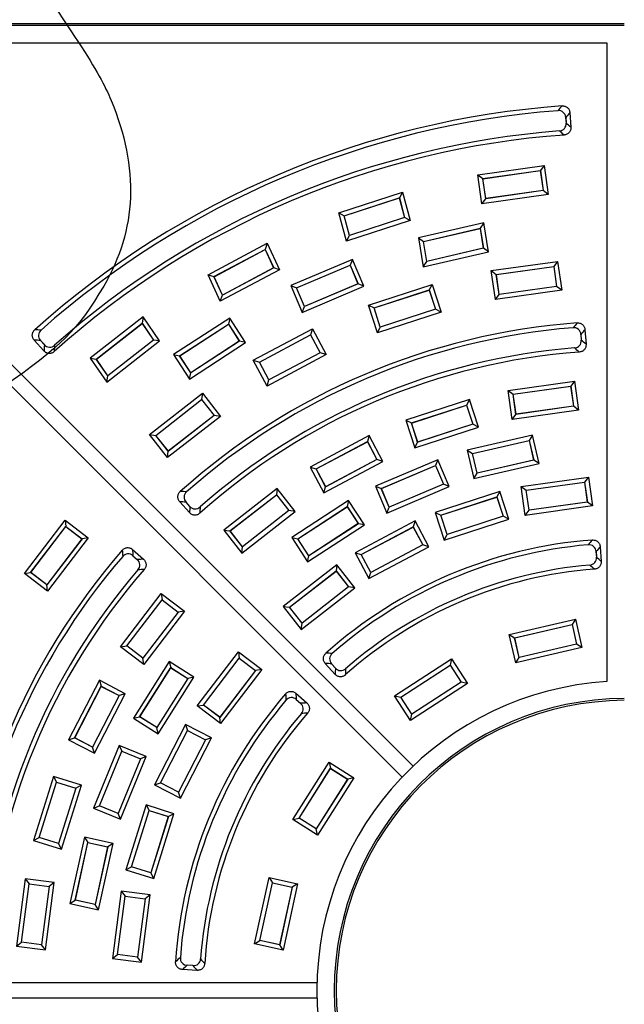
# Model space of a CAD drawing. Units: millimetres. Extents: x 0 to 291, y 0 to 204.
# Drawn here: x 212 to 240, y 72 to 118 of the extents above; entities that cross this region are included whole.
import ezdxf

# ---------------------------------------------------------------- set-up
doc = ezdxf.new("R2010")
doc.units = ezdxf.units.MM
doc.layers.add('I-700-100-1', color=7, linetype='Continuous')
doc.layers.add('Predeterminado', color=7, linetype='Continuous')

# ---------------------------------------------------------------- blocks, each defined once
blk = doc.blocks.new('SE2')
at = {"layer": 'I-700-100-1', "color": 7, "linetype": 'Continuous'}
for p, q in [((195.657, 118.097), (240.477, 118.097)), ((240.477, 118.007), (195.657, 118.007)), ((196.467, 117.197), (239.667, 117.197)), ((196.976, 117.197), (230.643, 83.531)), ((239.667, 117.197), (239.667, 87.469)), ((196.467, 116.688), (230.134, 83.022)), ((237.749, 113.722), (237.746, 113.722)), ((237.746, 113.722), (237.765, 113.455)), ((237.749, 113.722), (237.767, 113.455)), ((237.941, 113.944), (237.988, 113.264)), ((237.767, 113.455), (237.765, 113.455)), ((233.659, 111.051), (236.747, 111.485)), ((236.747, 111.485), (236.57, 111.251)), ((236.747, 111.485), (236.936, 110.139)), ((233.848, 109.705), (233.659, 111.051)), ((233.659, 111.051), (233.893, 110.874)), ((233.893, 110.874), (236.57, 111.251)), ((233.896, 110.872), (236.568, 111.248)), ((236.57, 111.251), (236.568, 111.248)), ((236.568, 111.248), (236.699, 110.318)), ((236.57, 111.251), (236.702, 110.316)), ((234.024, 109.94), (233.893, 110.874)), ((233.896, 110.872), (233.893, 110.874)), ((234.027, 109.943), (233.896, 110.872)), ((227.184, 109.277), (230.15, 110.242)), ((227.436, 109.14), (230.007, 109.977)), ((227.439, 109.139), (230.005, 109.974)), ((230.007, 109.977), (230.005, 109.974)), ((230.005, 109.974), (230.25, 109.068)), ((230.15, 110.242), (230.007, 109.977)), ((230.007, 109.977), (230.253, 109.066)), ((230.15, 110.242), (230.505, 108.93)), ((236.936, 110.139), (233.848, 109.705)), ((236.702, 110.316), (234.024, 109.94)), ((236.699, 110.318), (234.027, 109.943)), ((236.702, 110.316), (236.699, 110.318)), ((236.936, 110.139), (236.702, 110.316)), ((233.848, 109.705), (234.024, 109.94)), ((234.027, 109.943), (234.024, 109.94)), ((227.54, 107.965), (227.184, 109.277)), ((227.184, 109.277), (227.436, 109.14)), ((227.683, 108.229), (227.436, 109.14)), ((227.439, 109.139), (227.436, 109.14)), ((227.685, 108.233), (227.439, 109.139)), ((230.253, 109.066), (227.683, 108.229)), ((230.25, 109.068), (227.685, 108.233)), ((230.253, 109.066), (230.25, 109.068)), ((230.505, 108.93), (230.253, 109.066)), ((230.505, 108.93), (227.54, 107.965)), ((233.938, 108.816), (230.899, 108.112)), ((233.938, 108.816), (233.768, 108.564)), ((234.153, 107.473), (233.938, 108.816)), ((227.54, 107.965), (227.683, 108.229)), ((227.685, 108.233), (227.683, 108.229)), ((231.134, 107.953), (233.768, 108.564)), ((231.137, 107.951), (233.766, 108.56)), ((233.766, 108.56), (233.768, 108.564)), ((233.766, 108.56), (233.914, 107.634)), ((233.768, 108.564), (233.917, 107.632)), ((221.107, 106.404), (223.86, 107.87)), ((223.86, 107.87), (223.763, 107.583)), ((223.86, 107.87), (224.425, 106.634)), ((230.899, 108.112), (231.114, 106.769)), ((230.899, 108.112), (231.134, 107.953)), ((231.284, 107.021), (231.134, 107.953)), ((231.137, 107.951), (231.134, 107.953)), ((231.286, 107.024), (231.137, 107.951)), ((221.377, 106.312), (223.763, 107.583)), ((221.38, 106.311), (223.762, 107.58)), ((223.763, 107.583), (223.762, 107.58)), ((223.762, 107.58), (224.152, 106.726)), ((223.763, 107.583), (224.156, 106.725)), ((231.114, 106.769), (234.153, 107.473)), ((233.917, 107.632), (231.284, 107.021)), ((233.914, 107.634), (231.286, 107.024)), ((233.917, 107.632), (233.914, 107.634)), ((234.153, 107.473), (233.917, 107.632)), ((227.821, 107.115), (224.95, 105.897)), ((225.223, 105.787), (227.711, 106.843)), ((225.226, 105.786), (227.71, 106.84)), ((227.71, 106.84), (227.711, 106.843)), ((227.71, 106.84), (228.079, 105.977)), ((227.821, 107.115), (227.711, 106.843)), ((227.711, 106.843), (228.082, 105.975)), ((228.355, 105.866), (227.821, 107.115)), ((231.114, 106.769), (231.284, 107.021)), ((231.284, 107.021), (231.286, 107.024)), ((234.286, 106.591), (237.373, 107.025)), ((234.52, 106.415), (237.197, 106.791)), ((234.523, 106.413), (237.195, 106.788)), ((237.195, 106.788), (237.197, 106.791)), ((237.195, 106.788), (237.325, 105.859)), ((237.373, 107.025), (237.197, 106.791)), ((237.197, 106.791), (237.328, 105.857)), ((237.373, 107.025), (237.562, 105.68)), ((221.673, 105.167), (221.107, 106.404)), ((221.107, 106.404), (221.377, 106.312)), ((221.769, 105.454), (221.377, 106.312)), ((221.38, 106.311), (221.377, 106.312)), ((221.771, 105.458), (221.38, 106.311)), ((224.425, 106.634), (221.673, 105.167)), ((224.156, 106.725), (221.769, 105.454)), ((224.152, 106.726), (221.771, 105.458)), ((224.156, 106.725), (224.152, 106.726)), ((224.425, 106.634), (224.156, 106.725)), ((234.475, 105.246), (234.286, 106.591)), ((234.286, 106.591), (234.52, 106.415)), ((234.651, 105.48), (234.52, 106.415)), ((234.52, 106.415), (234.523, 106.413)), ((234.653, 105.483), (234.523, 106.413)), ((224.95, 105.897), (225.484, 104.648)), ((224.95, 105.897), (225.223, 105.787)), ((225.484, 104.648), (228.355, 105.866)), ((228.082, 105.975), (225.594, 104.919)), ((228.079, 105.977), (225.595, 104.923)), ((228.082, 105.975), (228.079, 105.977)), ((228.355, 105.866), (228.082, 105.975)), ((228.565, 104.992), (231.53, 105.955)), ((231.53, 105.955), (231.397, 105.694)), ((231.53, 105.955), (231.95, 104.663)), ((237.328, 105.857), (234.651, 105.48)), ((237.325, 105.859), (234.653, 105.483)), ((237.325, 105.859), (237.328, 105.857)), ((237.562, 105.68), (237.328, 105.857)), ((221.673, 105.167), (221.769, 105.454)), ((221.771, 105.458), (221.769, 105.454)), ((225.594, 104.919), (225.223, 105.787)), ((225.226, 105.786), (225.223, 105.787)), ((225.595, 104.923), (225.226, 105.786)), ((228.826, 104.859), (231.397, 105.694)), ((228.829, 104.857), (231.395, 105.691)), ((231.397, 105.694), (231.395, 105.691)), ((231.395, 105.691), (231.685, 104.798)), ((231.397, 105.694), (231.689, 104.796)), ((237.562, 105.68), (234.475, 105.246)), ((234.475, 105.246), (234.651, 105.48)), ((234.651, 105.48), (234.653, 105.483)), ((228.985, 103.7), (228.565, 104.992)), ((228.565, 104.992), (228.826, 104.859)), ((225.484, 104.648), (225.594, 104.919)), ((225.594, 104.919), (225.595, 104.923)), ((229.118, 103.961), (228.826, 104.859)), ((228.829, 104.857), (228.826, 104.859)), ((229.119, 103.964), (228.829, 104.857)), ((231.95, 104.663), (228.985, 103.7)), ((231.689, 104.796), (229.118, 103.961)), ((231.685, 104.798), (229.119, 103.964)), ((231.689, 104.796), (231.685, 104.798)), ((231.95, 104.663), (231.689, 104.796)), ((218.076, 104.441), (215.619, 102.519)), ((215.901, 102.475), (218.03, 104.141)), ((215.904, 102.475), (218.029, 104.137)), ((218.029, 104.137), (218.03, 104.141)), ((218.029, 104.137), (218.561, 103.364)), ((218.076, 104.441), (218.03, 104.141)), ((218.03, 104.141), (218.565, 103.363)), ((218.846, 103.32), (218.076, 104.441)), ((222.108, 104.385), (219.492, 102.687)), ((219.779, 102.626), (222.047, 104.098)), ((219.783, 102.625), (222.046, 104.095)), ((222.046, 104.095), (222.047, 104.098)), ((222.046, 104.095), (222.557, 103.308)), ((222.108, 104.385), (222.047, 104.098)), ((222.047, 104.098), (222.561, 103.307)), ((222.847, 103.246), (222.108, 104.385)), ((223.209, 102.423), (225.962, 103.887)), ((223.489, 102.337), (225.876, 103.607)), ((223.493, 102.336), (225.875, 103.603)), ((225.875, 103.603), (225.876, 103.607)), ((225.875, 103.603), (226.316, 102.774)), ((225.962, 103.887), (225.876, 103.607)), ((225.876, 103.607), (226.319, 102.773)), ((225.962, 103.887), (226.6, 102.687)), ((228.985, 103.7), (229.118, 103.961)), ((229.119, 103.964), (229.118, 103.961)), ((238.455, 103.621), (238.452, 103.621)), ((238.452, 103.621), (238.471, 103.354)), ((238.455, 103.621), (238.474, 103.354)), ((238.647, 103.844), (238.695, 103.163)), ((213.465, 102.854), (213.009, 103.361)), ((213.304, 103.347), (213.302, 103.345)), ((213.481, 103.146), (213.302, 103.345)), ((213.483, 103.148), (213.304, 103.347)), ((213.483, 103.148), (213.481, 103.146)), ((216.39, 101.398), (218.846, 103.32)), ((218.565, 103.363), (216.435, 101.697)), ((218.561, 103.364), (216.436, 101.701)), ((218.565, 103.363), (218.561, 103.364)), ((218.846, 103.32), (218.565, 103.363)), ((220.232, 101.548), (222.847, 103.246)), ((222.561, 103.307), (220.293, 101.834)), ((222.557, 103.308), (220.294, 101.838)), ((222.561, 103.307), (222.557, 103.308)), ((222.847, 103.246), (222.561, 103.307)), ((238.474, 103.354), (238.471, 103.354)), ((219.492, 102.687), (220.232, 101.548)), ((219.492, 102.687), (219.779, 102.626)), ((226.6, 102.687), (223.846, 101.223)), ((226.319, 102.773), (223.932, 101.504)), ((226.316, 102.774), (223.933, 101.507)), ((226.316, 102.774), (226.319, 102.773)), ((226.6, 102.687), (226.319, 102.773)), ((215.619, 102.519), (216.39, 101.398)), ((215.619, 102.519), (215.901, 102.475)), ((216.435, 101.697), (215.901, 102.475)), ((215.904, 102.475), (215.901, 102.475)), ((216.436, 101.701), (215.904, 102.475)), ((220.293, 101.834), (219.779, 102.626)), ((219.783, 102.625), (219.779, 102.626)), ((220.294, 101.838), (219.783, 102.625)), ((223.846, 101.223), (223.209, 102.423)), ((223.209, 102.423), (223.489, 102.337)), ((223.932, 101.504), (223.489, 102.337)), ((223.489, 102.337), (223.493, 102.336)), ((223.933, 101.507), (223.493, 102.336)), ((220.232, 101.548), (220.293, 101.834)), ((220.293, 101.834), (220.294, 101.838)), ((216.39, 101.398), (216.435, 101.697)), ((216.435, 101.697), (216.436, 101.701)), ((223.846, 101.223), (223.932, 101.504)), ((223.932, 101.504), (223.933, 101.507)), ((235.069, 101.016), (238.157, 101.45)), ((238.157, 101.45), (237.981, 101.216)), ((238.157, 101.45), (238.346, 100.104)), ((218.38, 98.963), (220.837, 100.883)), ((220.837, 100.883), (220.801, 100.592)), ((220.837, 100.883), (221.674, 99.812)), ((235.258, 99.671), (235.069, 101.016)), ((235.069, 101.016), (235.303, 100.839)), ((235.303, 100.839), (237.981, 101.216)), ((235.435, 99.905), (235.303, 100.839)), ((235.303, 100.839), (235.306, 100.837)), ((235.306, 100.837), (237.978, 101.213)), ((235.437, 99.908), (235.306, 100.837)), ((237.978, 101.213), (237.981, 101.216)), ((237.978, 101.213), (238.109, 100.283)), ((237.981, 101.216), (238.112, 100.281)), ((218.671, 98.927), (220.801, 100.592)), ((218.675, 98.927), (220.801, 100.588)), ((220.801, 100.592), (221.382, 99.848)), ((220.801, 100.592), (220.801, 100.588)), ((220.801, 100.588), (221.379, 99.849)), ((233.27, 100.601), (230.305, 99.637)), ((233.27, 100.601), (233.137, 100.339)), ((233.69, 99.308), (233.27, 100.601)), ((230.566, 99.504), (233.137, 100.339)), ((230.569, 99.502), (233.135, 100.336)), ((233.135, 100.336), (233.137, 100.339)), ((233.135, 100.336), (233.425, 99.443)), ((233.137, 100.339), (233.429, 99.442)), ((238.346, 100.104), (235.258, 99.671)), ((235.258, 99.671), (235.435, 99.905)), ((238.112, 100.281), (235.435, 99.905)), ((235.435, 99.905), (235.437, 99.908)), ((238.109, 100.283), (235.437, 99.908)), ((238.109, 100.283), (238.112, 100.281)), ((238.346, 100.104), (238.112, 100.281)), ((221.674, 99.812), (219.216, 97.893)), ((221.382, 99.848), (219.252, 98.184)), ((221.379, 99.849), (219.253, 98.187)), ((221.382, 99.848), (221.379, 99.849)), ((221.674, 99.812), (221.382, 99.848)), ((230.305, 99.637), (230.724, 98.345)), ((230.305, 99.637), (230.566, 99.504)), ((230.858, 98.606), (230.566, 99.504)), ((230.569, 99.502), (230.566, 99.504)), ((230.859, 98.61), (230.569, 99.502)), ((233.429, 99.442), (230.858, 98.606)), ((233.425, 99.443), (230.859, 98.61)), ((233.429, 99.442), (233.425, 99.443)), ((233.69, 99.308), (233.429, 99.442)), ((230.724, 98.345), (233.69, 99.308)), ((219.216, 97.893), (218.38, 98.963)), ((218.38, 98.963), (218.671, 98.927)), ((219.252, 98.184), (218.671, 98.927)), ((218.675, 98.927), (218.671, 98.927)), ((219.253, 98.187), (218.675, 98.927)), ((228.605, 98.916), (225.852, 97.452)), ((226.132, 97.366), (228.519, 98.635)), ((226.136, 97.365), (228.518, 98.632)), ((228.518, 98.632), (228.519, 98.635)), ((228.518, 98.632), (228.959, 97.803)), ((228.605, 98.916), (228.519, 98.635)), ((228.519, 98.635), (228.963, 97.802)), ((229.243, 97.716), (228.605, 98.916)), ((230.724, 98.345), (230.858, 98.606)), ((230.858, 98.606), (230.859, 98.61)), ((236.202, 98.937), (233.164, 98.235)), ((233.412, 98.08), (236.046, 98.688)), ((233.415, 98.078), (236.044, 98.685)), ((236.044, 98.685), (236.046, 98.688)), ((236.044, 98.685), (236.256, 97.77)), ((236.202, 98.937), (236.046, 98.688)), ((236.046, 98.688), (236.259, 97.768)), ((236.507, 97.613), (236.202, 98.937)), ((219.216, 97.893), (219.252, 98.184)), ((219.253, 98.187), (219.252, 98.184)), ((233.164, 98.235), (233.469, 96.912)), ((233.164, 98.235), (233.412, 98.08)), ((233.625, 97.16), (233.412, 98.08)), ((233.415, 98.078), (233.412, 98.08)), ((233.627, 97.164), (233.415, 98.078)), ((226.49, 96.252), (229.243, 97.716)), ((228.963, 97.802), (226.575, 96.533)), ((228.959, 97.803), (226.577, 96.536)), ((231.8, 97.793), (228.893, 96.559)), ((228.963, 97.802), (228.959, 97.803)), ((229.243, 97.716), (228.963, 97.802)), ((231.8, 97.793), (231.69, 97.521)), ((232.331, 96.543), (231.8, 97.793)), ((233.469, 96.912), (236.507, 97.613)), ((236.259, 97.768), (233.625, 97.16)), ((236.256, 97.77), (233.627, 97.164)), ((236.259, 97.768), (236.256, 97.77)), ((236.507, 97.613), (236.259, 97.768)), ((225.852, 97.452), (226.49, 96.252)), ((225.852, 97.452), (226.132, 97.366)), ((226.575, 96.533), (226.132, 97.366)), ((226.136, 97.365), (226.132, 97.366)), ((226.577, 96.536), (226.136, 97.365)), ((229.164, 96.449), (231.69, 97.521)), ((229.168, 96.448), (231.689, 97.518)), ((231.689, 97.518), (231.69, 97.521)), ((231.689, 97.518), (232.056, 96.654)), ((231.69, 97.521), (232.059, 96.652)), ((233.469, 96.912), (233.625, 97.16)), ((233.625, 97.16), (233.627, 97.164)), ((235.676, 96.55), (238.804, 96.989)), ((235.911, 96.373), (238.628, 96.755)), ((235.914, 96.371), (238.626, 96.752)), ((238.626, 96.752), (238.628, 96.755)), ((238.626, 96.752), (238.756, 95.823)), ((238.804, 96.989), (238.628, 96.755)), ((238.628, 96.755), (238.759, 95.82)), ((238.804, 96.989), (238.993, 95.644)), ((224.32, 96.458), (221.831, 94.513)), ((224.32, 96.458), (224.284, 96.167)), ((225.156, 95.387), (224.32, 96.458)), ((226.49, 96.252), (226.575, 96.533)), ((226.575, 96.533), (226.577, 96.536)), ((228.893, 96.559), (229.423, 95.308)), ((228.893, 96.559), (229.164, 96.449)), ((229.533, 95.58), (229.164, 96.449)), ((229.168, 96.448), (229.164, 96.449)), ((229.535, 95.584), (229.168, 96.448)), ((229.423, 95.308), (232.331, 96.543)), ((232.059, 96.652), (229.533, 95.58)), ((232.056, 96.654), (229.535, 95.584)), ((234.682, 96.32), (231.678, 95.344)), ((232.059, 96.652), (232.056, 96.654)), ((232.331, 96.543), (232.059, 96.652)), ((234.682, 96.32), (234.549, 96.059)), ((235.102, 95.028), (234.682, 96.32)), ((235.866, 95.204), (235.676, 96.55)), ((235.676, 96.55), (235.911, 96.373)), ((236.042, 95.438), (235.911, 96.373)), ((235.911, 96.373), (235.914, 96.371)), ((236.044, 95.441), (235.914, 96.371)), ((220.24, 95.33), (219.784, 95.837)), ((220.08, 95.822), (220.078, 95.82)), ((220.256, 95.622), (220.078, 95.82)), ((220.259, 95.623), (220.08, 95.822)), ((222.122, 94.477), (224.284, 96.167)), ((222.126, 94.477), (224.284, 96.163)), ((224.284, 96.167), (224.865, 95.423)), ((224.284, 96.163), (224.284, 96.167)), ((224.284, 96.163), (224.862, 95.423)), ((227.645, 95.896), (224.996, 94.175)), ((227.645, 95.896), (227.584, 95.609)), ((228.385, 94.756), (227.645, 95.896)), ((231.939, 95.211), (234.549, 96.059)), ((231.943, 95.209), (234.547, 96.055)), ((234.547, 96.055), (234.549, 96.059)), ((234.547, 96.055), (234.837, 95.163)), ((234.549, 96.059), (234.841, 95.161)), ((238.759, 95.82), (236.042, 95.438)), ((238.756, 95.823), (236.044, 95.441)), ((238.756, 95.823), (238.759, 95.82)), ((238.993, 95.644), (238.759, 95.82)), ((220.259, 95.623), (220.256, 95.622)), ((222.667, 93.443), (225.156, 95.387)), ((224.865, 95.423), (222.703, 93.734)), ((224.862, 95.423), (222.704, 93.737)), ((224.865, 95.423), (224.862, 95.423)), ((225.156, 95.387), (224.865, 95.423)), ((225.283, 94.114), (227.584, 95.609)), ((225.286, 94.113), (227.583, 95.605)), ((227.584, 95.609), (227.583, 95.605)), ((227.583, 95.605), (228.094, 94.818)), ((227.584, 95.609), (228.098, 94.817)), ((229.423, 95.308), (229.533, 95.58)), ((229.533, 95.58), (229.535, 95.584)), ((231.678, 95.344), (232.098, 94.052)), ((231.678, 95.344), (231.939, 95.211)), ((238.993, 95.644), (235.866, 95.204)), ((235.866, 95.204), (236.042, 95.438)), ((236.042, 95.438), (236.044, 95.441)), ((212.554, 92.503), (214.445, 94.982)), ((214.445, 94.982), (215.525, 94.158)), ((214.445, 94.982), (214.484, 94.691)), ((230.739, 94.945), (227.95, 93.462)), ((230.739, 94.945), (230.653, 94.665)), ((231.377, 93.746), (230.739, 94.945)), ((232.231, 94.313), (231.939, 95.211)), ((231.943, 95.209), (231.939, 95.211)), ((232.233, 94.317), (231.943, 95.209)), ((232.098, 94.052), (235.102, 95.028)), ((234.841, 95.161), (232.231, 94.313)), ((234.837, 95.163), (232.233, 94.317)), ((234.841, 95.161), (234.837, 95.163)), ((235.102, 95.028), (234.841, 95.161)), ((212.844, 92.542), (214.484, 94.691)), ((212.848, 92.542), (214.484, 94.688)), ((214.484, 94.691), (215.234, 94.119)), ((214.484, 94.688), (214.484, 94.691)), ((214.484, 94.688), (215.231, 94.118)), ((221.831, 94.513), (222.667, 93.443)), ((221.831, 94.513), (222.122, 94.477)), ((222.703, 93.734), (222.122, 94.477)), ((222.126, 94.477), (222.122, 94.477)), ((222.704, 93.737), (222.126, 94.477)), ((225.736, 93.036), (228.385, 94.756)), ((228.098, 94.817), (225.797, 93.323)), ((228.094, 94.818), (225.798, 93.326)), ((228.094, 94.818), (228.098, 94.817)), ((228.385, 94.756), (228.098, 94.817)), ((228.231, 93.377), (230.653, 94.665)), ((228.234, 93.376), (230.652, 94.661)), ((230.653, 94.665), (230.652, 94.661)), ((230.652, 94.661), (231.093, 93.833)), ((230.653, 94.665), (231.096, 93.831)), ((215.231, 94.118), (213.594, 91.973)), ((215.234, 94.119), (213.595, 91.969)), ((215.525, 94.158), (213.634, 91.679)), ((215.231, 94.118), (215.234, 94.119)), ((215.525, 94.158), (215.234, 94.119)), ((224.996, 94.175), (225.736, 93.036)), ((224.996, 94.175), (225.283, 94.114)), ((225.797, 93.323), (225.283, 94.114)), ((225.283, 94.114), (225.286, 94.113)), ((225.798, 93.326), (225.286, 94.113)), ((232.098, 94.052), (232.231, 94.313)), ((232.231, 94.313), (232.233, 94.317)), ((217.587, 93.614), (218.099, 93.164)), ((222.667, 93.443), (222.703, 93.734)), ((222.703, 93.734), (222.704, 93.737)), ((228.588, 92.263), (231.377, 93.746)), ((231.096, 93.831), (228.674, 92.543)), ((231.093, 93.833), (228.675, 92.547)), ((231.093, 93.833), (231.096, 93.831)), ((231.377, 93.746), (231.096, 93.831)), ((239.161, 93.52), (239.159, 93.52)), ((239.159, 93.52), (239.177, 93.253)), ((239.161, 93.52), (239.18, 93.253)), ((239.353, 93.743), (239.401, 93.063)), ((217.607, 93.321), (217.605, 93.319)), ((217.605, 93.319), (217.806, 93.142)), ((217.607, 93.321), (217.808, 93.144)), ((217.808, 93.144), (217.806, 93.142)), ((225.736, 93.036), (225.797, 93.323)), ((225.798, 93.326), (225.797, 93.323)), ((227.95, 93.462), (228.588, 92.263)), ((227.95, 93.462), (228.231, 93.377)), ((228.674, 92.543), (228.231, 93.377)), ((228.231, 93.377), (228.234, 93.376)), ((228.675, 92.547), (228.234, 93.376)), ((239.18, 93.253), (239.177, 93.253)), ((227.094, 92.907), (224.605, 90.962)), ((224.896, 90.926), (227.059, 92.616)), ((224.9, 90.926), (227.058, 92.612)), ((227.058, 92.612), (227.059, 92.616)), ((227.058, 92.612), (227.636, 91.872)), ((227.094, 92.907), (227.059, 92.616)), ((227.059, 92.616), (227.64, 91.872)), ((227.931, 91.836), (227.094, 92.907)), ((212.554, 92.503), (212.844, 92.542)), ((213.634, 91.679), (212.554, 92.503)), ((213.595, 91.969), (212.844, 92.542)), ((212.844, 92.542), (212.848, 92.542)), ((213.594, 91.973), (212.848, 92.542)), ((228.588, 92.263), (228.674, 92.543)), ((228.675, 92.547), (228.674, 92.543)), ((213.595, 91.969), (213.594, 91.973)), ((213.634, 91.679), (213.595, 91.969)), ((225.442, 89.892), (227.931, 91.836)), ((227.64, 91.872), (225.478, 90.183)), ((227.636, 91.872), (225.478, 90.186)), ((227.636, 91.872), (227.64, 91.872)), ((227.931, 91.836), (227.64, 91.872)), ((217.031, 89.088), (218.922, 91.567)), ((217.321, 89.127), (218.961, 91.277)), ((217.325, 89.128), (218.961, 91.273)), ((218.922, 91.567), (220.002, 90.743)), ((218.922, 91.567), (218.961, 91.277)), ((218.961, 91.277), (219.711, 90.704)), ((218.961, 91.273), (218.961, 91.277)), ((218.961, 91.273), (219.707, 90.704)), ((220.002, 90.743), (218.111, 88.264)), ((220.002, 90.743), (219.711, 90.704)), ((224.605, 90.962), (225.442, 89.892)), ((224.605, 90.962), (224.896, 90.926)), ((225.478, 90.183), (224.896, 90.926)), ((224.896, 90.926), (224.9, 90.926)), ((225.478, 90.186), (224.9, 90.926)), ((219.707, 90.704), (218.071, 88.558)), ((219.711, 90.704), (218.072, 88.555)), ((219.707, 90.704), (219.711, 90.704)), ((235.122, 89.661), (238.2, 90.372)), ((238.2, 90.372), (238.045, 90.123)), ((238.2, 90.372), (238.506, 89.048)), ((225.442, 89.892), (225.478, 90.183)), ((225.478, 90.183), (225.478, 90.186)), ((235.371, 89.506), (238.045, 90.123)), ((235.374, 89.504), (238.043, 90.12)), ((238.045, 90.123), (238.043, 90.12)), ((238.043, 90.12), (238.254, 89.206)), ((238.045, 90.123), (238.257, 89.204)), ((235.428, 88.338), (235.122, 89.661)), ((235.122, 89.661), (235.371, 89.506)), ((235.583, 88.586), (235.371, 89.506)), ((235.371, 89.506), (235.374, 89.504)), ((235.585, 88.59), (235.374, 89.504)), ((217.031, 89.088), (217.321, 89.127)), ((218.111, 88.264), (217.031, 89.088)), ((217.321, 89.127), (217.325, 89.128)), ((218.072, 88.555), (217.321, 89.127)), ((218.071, 88.558), (217.325, 89.128)), ((238.506, 89.048), (235.428, 88.338)), ((238.257, 89.204), (235.583, 88.586)), ((238.254, 89.206), (235.585, 88.59)), ((238.254, 89.206), (238.257, 89.204)), ((238.506, 89.048), (238.257, 89.204)), ((218.072, 88.555), (218.071, 88.558)), ((218.111, 88.264), (218.072, 88.555)), ((220.602, 86.338), (222.518, 88.85)), ((220.893, 86.378), (222.557, 88.559)), ((220.897, 86.378), (222.557, 88.556)), ((222.518, 88.85), (223.598, 88.026)), ((222.518, 88.85), (222.557, 88.559)), ((222.557, 88.559), (223.307, 87.987)), ((222.557, 88.556), (222.557, 88.559)), ((222.557, 88.556), (223.304, 87.986)), ((229.785, 86.8), (232.434, 88.52)), ((232.434, 88.52), (232.373, 88.234)), ((232.434, 88.52), (233.174, 87.381)), ((235.428, 88.338), (235.583, 88.586)), ((235.585, 88.59), (235.583, 88.586)), ((219.298, 88.406), (217.63, 85.771)), ((217.916, 85.835), (219.362, 88.12)), ((217.92, 85.836), (219.363, 88.116)), ((220.446, 87.679), (219.298, 88.406)), ((219.298, 88.406), (219.362, 88.12)), ((219.362, 88.12), (220.159, 87.615)), ((219.363, 88.116), (219.362, 88.12)), ((219.363, 88.116), (220.156, 87.614)), ((223.307, 87.987), (221.643, 85.805)), ((223.304, 87.986), (221.643, 85.809)), ((223.598, 88.026), (221.682, 85.515)), ((223.304, 87.986), (223.307, 87.987)), ((223.598, 88.026), (223.307, 87.987)), ((227.015, 87.805), (226.559, 88.312)), ((226.855, 88.297), (226.853, 88.295)), ((227.032, 88.097), (226.853, 88.295)), ((227.034, 88.098), (226.855, 88.297)), ((227.034, 88.098), (227.032, 88.097)), ((230.072, 86.739), (232.373, 88.234)), ((230.076, 86.738), (232.373, 88.23)), ((232.373, 88.234), (232.887, 87.442)), ((232.373, 88.23), (232.373, 88.234)), ((232.373, 88.23), (232.884, 87.443)), ((216.043, 87.528), (214.611, 84.758)), ((217.25, 86.904), (216.043, 87.528)), ((216.043, 87.528), (216.132, 87.249)), ((220.156, 87.614), (218.713, 85.334)), ((220.159, 87.615), (218.714, 85.33)), ((218.778, 85.044), (220.446, 87.679)), ((220.159, 87.615), (220.156, 87.614)), ((220.446, 87.679), (220.159, 87.615)), ((214.891, 84.847), (216.132, 87.249)), ((214.894, 84.848), (216.133, 87.245)), ((216.132, 87.249), (216.971, 86.815)), ((216.133, 87.245), (216.132, 87.249)), ((216.133, 87.245), (216.967, 86.814)), ((233.174, 87.381), (230.525, 85.661)), ((232.887, 87.442), (230.586, 85.947)), ((232.884, 87.443), (230.587, 85.951)), ((232.884, 87.443), (232.887, 87.442)), ((233.174, 87.381), (232.887, 87.442)), ((216.967, 86.814), (215.728, 84.417)), ((216.971, 86.815), (215.729, 84.414)), ((215.818, 84.134), (217.25, 86.904)), ((216.971, 86.815), (216.967, 86.814)), ((217.25, 86.904), (216.971, 86.815)), ((225.19, 86.927), (225.702, 86.477)), ((225.21, 86.633), (225.209, 86.631)), ((225.209, 86.631), (225.409, 86.455)), ((225.21, 86.633), (225.411, 86.457)), ((230.525, 85.661), (229.785, 86.8)), ((229.785, 86.8), (230.072, 86.739)), ((230.586, 85.947), (230.072, 86.739)), ((230.072, 86.739), (230.076, 86.738)), ((230.587, 85.951), (230.076, 86.738)), ((220.602, 86.338), (220.893, 86.378)), ((221.682, 85.515), (220.602, 86.338)), ((221.643, 85.805), (220.893, 86.378)), ((220.893, 86.378), (220.897, 86.378)), ((221.643, 85.809), (220.897, 86.378)), ((225.411, 86.457), (225.409, 86.455)), ((217.63, 85.771), (217.916, 85.835)), ((217.63, 85.771), (218.778, 85.044)), ((217.92, 85.836), (217.916, 85.835)), ((218.714, 85.33), (217.916, 85.835)), ((218.713, 85.334), (217.92, 85.836)), ((221.643, 85.805), (221.643, 85.809)), ((221.682, 85.515), (221.643, 85.805)), ((230.525, 85.661), (230.586, 85.947)), ((230.586, 85.947), (230.587, 85.951)), ((220.056, 85.476), (218.606, 82.67)), ((218.714, 85.33), (218.713, 85.334)), ((218.778, 85.044), (218.714, 85.33)), ((221.263, 84.853), (220.056, 85.476)), ((220.056, 85.476), (220.145, 85.197)), ((214.611, 84.758), (214.891, 84.847)), ((214.894, 84.848), (214.891, 84.847)), ((215.729, 84.414), (214.891, 84.847)), ((215.728, 84.417), (214.894, 84.848)), ((218.885, 82.759), (220.145, 85.197)), ((218.889, 82.761), (220.147, 85.193)), ((219.813, 82.047), (221.263, 84.853)), ((220.145, 85.197), (220.984, 84.764)), ((220.147, 85.193), (220.145, 85.197)), ((220.147, 85.193), (220.98, 84.762)), ((221.263, 84.853), (220.984, 84.764)), ((214.611, 84.758), (215.818, 84.134)), ((215.729, 84.414), (215.728, 84.417)), ((215.818, 84.134), (215.729, 84.414)), ((216.971, 84.498), (215.771, 81.576)), ((218.228, 83.982), (216.971, 84.498)), ((216.971, 84.498), (217.084, 84.227)), ((220.98, 84.762), (219.723, 82.33)), ((220.984, 84.764), (219.724, 82.326)), ((220.984, 84.764), (220.98, 84.762)), ((216.041, 81.689), (217.084, 84.227)), ((216.045, 81.691), (217.086, 84.224)), ((217.954, 83.867), (216.913, 81.334)), ((217.957, 83.869), (216.915, 81.331)), ((217.028, 81.06), (218.228, 83.982)), ((217.084, 84.227), (217.957, 83.869)), ((217.086, 84.224), (217.084, 84.227)), ((217.086, 84.224), (217.954, 83.867)), ((217.957, 83.869), (217.954, 83.867)), ((218.228, 83.982), (217.957, 83.869)), ((225.05, 81.05), (226.74, 83.719)), ((225.336, 81.114), (226.804, 83.433)), ((225.34, 81.115), (226.805, 83.429)), ((226.74, 83.719), (227.888, 82.992)), ((226.74, 83.719), (226.804, 83.433)), ((226.804, 83.433), (227.602, 82.928)), ((226.804, 83.433), (226.805, 83.429)), ((226.805, 83.429), (227.598, 82.927)), ((213.91, 83.05), (212.981, 80.074)), ((215.207, 82.645), (213.91, 83.05)), ((213.91, 83.05), (214.046, 82.79)), ((227.888, 82.992), (226.198, 80.323)), ((227.888, 82.992), (227.602, 82.928)), ((213.24, 80.21), (214.046, 82.79)), ((213.244, 80.212), (214.048, 82.787)), ((214.046, 82.79), (214.947, 82.509)), ((214.048, 82.787), (214.046, 82.79)), ((214.048, 82.787), (214.944, 82.507)), ((214.944, 82.507), (214.14, 79.932)), ((214.947, 82.509), (214.141, 79.928)), ((214.278, 79.669), (215.207, 82.645)), ((214.947, 82.509), (214.944, 82.507)), ((215.207, 82.645), (214.947, 82.509)), ((218.606, 82.67), (218.885, 82.759)), ((218.606, 82.67), (219.813, 82.047)), ((218.889, 82.761), (218.885, 82.759)), ((219.724, 82.326), (218.885, 82.759)), ((219.723, 82.33), (218.889, 82.761)), ((227.598, 82.927), (226.133, 80.613)), ((227.602, 82.928), (226.134, 80.609)), ((227.598, 82.927), (227.602, 82.928)), ((219.724, 82.326), (219.723, 82.33)), ((219.813, 82.047), (219.724, 82.326)), ((215.771, 81.576), (216.041, 81.689)), ((215.771, 81.576), (217.028, 81.06)), ((216.045, 81.691), (216.041, 81.689)), ((216.915, 81.331), (216.041, 81.689)), ((216.913, 81.334), (216.045, 81.691)), ((218.218, 81.727), (217.277, 78.711)), ((219.515, 81.322), (218.218, 81.727)), ((218.218, 81.727), (218.354, 81.467)), ((216.915, 81.331), (216.913, 81.334)), ((217.028, 81.06), (216.915, 81.331)), ((217.537, 78.848), (218.354, 81.467)), ((217.54, 78.849), (218.356, 81.464)), ((218.354, 81.467), (219.256, 81.186)), ((218.354, 81.467), (218.356, 81.464)), ((218.356, 81.464), (219.252, 81.184)), ((219.252, 81.184), (218.436, 78.57)), ((219.256, 81.186), (218.438, 78.566)), ((218.574, 78.307), (219.515, 81.322)), ((219.252, 81.184), (219.256, 81.186)), ((219.515, 81.322), (219.256, 81.186)), ((225.05, 81.05), (225.336, 81.114)), ((225.336, 81.114), (225.34, 81.115)), ((226.134, 80.609), (225.336, 81.114)), ((226.133, 80.613), (225.34, 81.115)), ((226.198, 80.323), (225.05, 81.05)), ((212.981, 80.074), (213.24, 80.21)), ((213.244, 80.212), (213.24, 80.21)), ((214.141, 79.928), (213.24, 80.21)), ((214.14, 79.932), (213.244, 80.212)), ((215.35, 80.227), (214.675, 77.142)), ((216.677, 79.937), (215.35, 80.227)), ((215.35, 80.227), (215.508, 79.98)), ((226.133, 80.613), (226.134, 80.609)), ((226.198, 80.323), (226.134, 80.609)), ((212.981, 80.074), (214.278, 79.669)), ((214.141, 79.928), (214.14, 79.932)), ((214.278, 79.669), (214.141, 79.928)), ((214.922, 77.3), (215.508, 79.98)), ((214.925, 77.302), (215.51, 79.977)), ((215.508, 79.98), (216.43, 79.779)), ((215.508, 79.98), (215.51, 79.977)), ((215.51, 79.977), (216.427, 79.777)), ((216.427, 79.777), (215.842, 77.101)), ((216.43, 79.779), (215.844, 77.098)), ((216.002, 76.851), (216.677, 79.937)), ((216.427, 79.777), (216.43, 79.779)), ((216.677, 79.937), (216.43, 79.779)), ((217.277, 78.711), (217.537, 78.848)), ((217.537, 78.848), (217.54, 78.849)), ((218.438, 78.566), (217.537, 78.848)), ((218.436, 78.57), (217.54, 78.849)), ((217.277, 78.711), (218.574, 78.307)), ((218.436, 78.57), (218.438, 78.566)), ((218.574, 78.307), (218.438, 78.566)), ((212.59, 78.29), (212.187, 75.157)), ((212.419, 75.336), (212.769, 78.058)), ((212.422, 75.339), (212.771, 78.055)), ((213.937, 78.116), (212.59, 78.29)), ((212.59, 78.29), (212.769, 78.058)), ((212.769, 78.058), (213.705, 77.937)), ((212.771, 78.055), (212.769, 78.058)), ((212.771, 78.055), (213.702, 77.935)), ((213.702, 77.935), (213.353, 75.219)), ((213.705, 77.937), (213.355, 75.216)), ((213.534, 74.984), (213.937, 78.116)), ((213.705, 77.937), (213.702, 77.935)), ((213.937, 78.116), (213.705, 77.937)), ((223.266, 75.263), (223.941, 78.349)), ((223.513, 75.421), (224.099, 78.102)), ((223.516, 75.424), (224.101, 78.099)), ((223.941, 78.349), (225.268, 78.059)), ((223.941, 78.349), (224.099, 78.102)), ((224.099, 78.102), (225.021, 77.9)), ((224.101, 78.099), (224.099, 78.102)), ((224.101, 78.099), (225.018, 77.898)), ((225.018, 77.898), (224.433, 75.223)), ((225.021, 77.9), (224.435, 75.22)), ((225.268, 78.059), (224.593, 74.973)), ((225.018, 77.898), (225.021, 77.9)), ((225.268, 78.059), (225.021, 77.9)), ((217.059, 77.715), (216.656, 74.582)), ((216.888, 74.761), (217.239, 77.483)), ((216.891, 74.763), (217.241, 77.479)), ((218.407, 77.541), (217.059, 77.715)), ((217.059, 77.715), (217.239, 77.483)), ((217.239, 77.483), (218.175, 77.362)), ((217.241, 77.479), (217.239, 77.483)), ((217.241, 77.479), (218.172, 77.36)), ((218.004, 74.408), (218.407, 77.541)), ((218.407, 77.541), (218.175, 77.362)), ((214.675, 77.142), (214.922, 77.3)), ((214.675, 77.142), (216.002, 76.851)), ((214.922, 77.3), (214.925, 77.302)), ((215.844, 77.098), (214.922, 77.3)), ((215.842, 77.101), (214.925, 77.302)), ((215.842, 77.101), (215.844, 77.098)), ((216.002, 76.851), (215.844, 77.098)), ((218.172, 77.36), (217.822, 74.644)), ((218.175, 77.362), (217.825, 74.641)), ((218.172, 77.36), (218.175, 77.362)), ((212.187, 75.157), (212.419, 75.336)), ((212.187, 75.157), (213.534, 74.984)), ((212.422, 75.339), (212.419, 75.336)), ((213.355, 75.216), (212.419, 75.336)), ((213.353, 75.219), (212.422, 75.339)), ((213.355, 75.216), (213.353, 75.219)), ((213.534, 74.984), (213.355, 75.216)), ((223.266, 75.263), (223.513, 75.421)), ((224.593, 74.973), (223.266, 75.263)), ((223.513, 75.421), (223.516, 75.424)), ((224.435, 75.22), (223.513, 75.421)), ((224.433, 75.223), (223.516, 75.424)), ((224.435, 75.22), (224.433, 75.223)), ((224.593, 74.973), (224.435, 75.22)), ((216.656, 74.582), (216.888, 74.761)), ((216.888, 74.761), (216.891, 74.763)), ((217.825, 74.641), (216.888, 74.761)), ((217.822, 74.644), (216.891, 74.763)), ((216.656, 74.582), (218.004, 74.408)), ((217.825, 74.641), (217.822, 74.644)), ((218.004, 74.408), (217.825, 74.641)), ((220.13, 74.268), (220.129, 74.265)), ((220.396, 74.25), (220.129, 74.265)), ((220.397, 74.252), (220.13, 74.268)), ((220.397, 74.252), (220.396, 74.25)), ((220.589, 74.031), (219.908, 74.071)), ((226.172, 73.457), (196.467, 73.457)), ((226.172, 72.737), (196.467, 72.737))]:
    blk.add_line(p, q, dxfattribs=at)
for centre, radius, start, end in [((240.567, 73.097), 41.269, 94.1526, 131.8474), ((325.392, 37.492), 116.637, 138.84042, 138.98543), ((240.567, 73.097), 41.062, 94.445, 131.555), ((237.424, 113.713), 0.325, 1.6165, 96.8285), ((324.993, 38.474), 115.212, 139.07621, 139.2224), ((237.444, 113.419), 0.325, 272.1347, 6.3133), ((163.052, 26.822), 114.401, 49.07765, 49.2241), ((240.567, 73.097), 39.911, 94.1551, 131.8449), ((240.567, 73.097), 40.118, 94.448, 131.552), ((163.326, 27.866), 112.956, 48.83585, 48.98357), ((240.567, 73.097), 31.144, 94.2027, 131.7973), ((304.483, 46.182), 87.996, 138.78837, 138.981), ((207.255, -12.654), 116.637, 87.01457, 87.15958), ((213.535, 103.572), 0.325, 129.1715, 224.3835), ((240.567, 73.097), 30.937, 94.5923, 131.4077), ((238.13, 103.612), 0.325, 1.6048, 96.9875), ((304.086, 47.162), 86.574, 139.10123, 139.29594), ((206.826, -11.685), 115.212, 86.7776, 86.92379), ((327.702, 96.712), 114.401, 176.7759, 176.92235), ((213.732, 103.354), 0.325, 219.6867, 313.8653), ((326.76, 97.24), 112.956, 177.01643, 177.16415), ((238.15, 103.319), 0.325, 272.2958, 6.3017), ((182.546, 38.335), 85.764, 49.10378, 49.29897), ((240.567, 73.097), 29.786, 94.2073, 131.7927), ((240.567, 73.097), 29.993, 94.5975, 131.4025), ((182.822, 39.381), 84.316, 48.78026, 48.9777), ((215.529, 8.424), 87.996, 87.019, 87.21163), ((220.31, 96.048), 0.325, 129.0125, 224.3952), ((215.1, 9.389), 86.574, 86.70406, 86.89877), ((305.878, 90.686), 85.764, 176.70103, 176.89622), ((220.507, 95.829), 0.325, 219.6983, 313.7042), ((304.933, 91.214), 84.316, 177.0223, 177.21974), ((240.567, 73.097), 21.019, 94.3019, 131.6981), ((283.57, 54.874), 59.352, 138.68593, 138.97282), ((240.567, 73.097), 31.144, 138.8694, 176.464), ((304.945, 98.886), 87.996, 183.45503, 183.64767), ((303.974, 99.304), 86.574, 183.76789, 183.96261), ((240.567, 73.097), 20.812, 94.8852, 131.1148), ((238.836, 93.511), 0.325, 1.5812, 97.304), ((283.179, 55.849), 57.937, 139.15069, 139.44216), ((240.567, 73.097), 30.937, 139.259, 176.0744), ((217.382, 93.086), 0.325, 46.2714, 141.6542), ((223.739, 7.586), 85.764, 93.77044, 93.96563), ((217.603, 92.892), 0.325, 316.9625, 50.9684), ((238.856, 93.218), 0.325, 272.6182, 6.2787), ((202.041, 49.847), 57.126, 49.1564, 49.4489), ((240.567, 73.097), 29.993, 139.2642, 176.0691), ((240.567, 73.097), 29.786, 138.874, 176.4594), ((223.2, 8.524), 84.316, 93.44693, 93.64437), ((240.567, 73.097), 19.661, 94.3122, 131.6878), ((240.567, 73.097), 19.868, 94.8969, 131.1031), ((202.322, 50.898), 55.672, 48.6677, 48.9654), ((223.804, 29.505), 59.352, 87.02718, 87.31407), ((227.085, 88.523), 0.325, 128.696, 224.4188), ((223.374, 30.463), 57.937, 86.55784, 86.84931), ((284.055, 84.66), 57.126, 176.5511, 176.8436), ((227.282, 88.305), 0.325, 219.7213, 313.3818), ((283.103, 85.188), 55.672, 177.0346, 177.3323), ((240.567, 73.097), 14.4, 93.5833, 266.4167), ((240.567, 73.097), 21.019, 138.9686, 176.3647), ((283.961, 90.366), 59.352, 183.3526, 183.63948), ((224.986, 86.399), 0.325, 46.2479, 141.9707), ((282.998, 90.785), 57.937, 183.81736, 184.10883), ((240.567, 73.097), 13.59, 90.3794, 269.6206), ((240.567, 73.097), 20.812, 139.5519, 175.7814), ((229.511, 29.478), 57.126, 93.8231, 94.1156), ((225.206, 86.204), 0.325, 317.2849, 50.9454), ((240.567, 73.097), 13.5, 90.3794, 269.6206), ((240.567, 73.097), 19.868, 139.5636, 175.7697), ((240.567, 73.097), 19.661, 138.9789, 176.3544), ((228.972, 30.423), 55.672, 93.3344, 93.6321), ((259.289, 30.31), 59.352, 131.69385, 131.98074), ((220.135, 74.59), 0.325, 173.3626, 269.0855), ((258.31, 30.689), 57.937, 131.22451, 131.51597), ((220.428, 74.574), 0.325, 264.3879, 358.0485), ((263.367, 111.892), 57.126, 221.2177, 221.5103), ((262.32, 111.598), 55.672, 221.7013, 221.9989)]:
    blk.add_arc(centre, radius, start, end, dxfattribs=at)
for points in [[(237.579, 114.258), (237.601, 114.26), (237.624, 114.259), (237.668, 114.254), (237.69, 114.25), (237.732, 114.236), (237.753, 114.228), (237.792, 114.206), (237.81, 114.193), (237.844, 114.164), (237.859, 114.148), (237.886, 114.112), (237.898, 114.093), (237.917, 114.053), (237.925, 114.032), (237.936, 113.989), (237.939, 113.967), (237.941, 113.944)], [(237.988, 113.264), (237.99, 113.241), (237.99, 113.219), (237.985, 113.175), (237.98, 113.153), (237.967, 113.111), (237.958, 113.091), (237.937, 113.052), (237.924, 113.033), (237.895, 113), (237.879, 112.985), (237.843, 112.958), (237.824, 112.946), (237.784, 112.927), (237.763, 112.919), (237.72, 112.908), (237.698, 112.904), (237.676, 112.903)], [(238.285, 104.158), (238.307, 104.159), (238.33, 104.159), (238.374, 104.154), (238.396, 104.149), (238.438, 104.136), (238.459, 104.127), (238.498, 104.106), (238.516, 104.093), (238.55, 104.064), (238.565, 104.048), (238.592, 104.012), (238.604, 103.993), (238.623, 103.953), (238.631, 103.932), (238.642, 103.888), (238.646, 103.866), (238.647, 103.844)], [(213.009, 103.361), (212.994, 103.378), (212.98, 103.396), (212.957, 103.433), (212.947, 103.454), (212.932, 103.495), (212.926, 103.517), (212.919, 103.561), (212.918, 103.583), (212.92, 103.628), (212.924, 103.65), (212.935, 103.693), (212.943, 103.714), (212.963, 103.754), (212.975, 103.773), (213.003, 103.808), (213.018, 103.824), (213.035, 103.839)], [(238.695, 103.163), (238.696, 103.141), (238.696, 103.119), (238.691, 103.075), (238.686, 103.053), (238.673, 103.011), (238.664, 102.99), (238.643, 102.952), (238.63, 102.933), (238.601, 102.9), (238.585, 102.884), (238.55, 102.857), (238.53, 102.846), (238.491, 102.827), (238.47, 102.819), (238.426, 102.808), (238.404, 102.804), (238.382, 102.802)], [(213.942, 102.829), (213.926, 102.814), (213.908, 102.8), (213.87, 102.777), (213.85, 102.767), (213.808, 102.752), (213.787, 102.746), (213.743, 102.74), (213.721, 102.738), (213.676, 102.741), (213.655, 102.744), (213.611, 102.756), (213.59, 102.764), (213.551, 102.783), (213.532, 102.795), (213.497, 102.822), (213.48, 102.838), (213.465, 102.854)], [(219.784, 95.837), (219.769, 95.853), (219.755, 95.871), (219.732, 95.909), (219.722, 95.929), (219.707, 95.971), (219.701, 95.993), (219.694, 96.036), (219.693, 96.059), (219.695, 96.104), (219.699, 96.125), (219.71, 96.169), (219.718, 96.19), (219.738, 96.229), (219.75, 96.248), (219.778, 96.284), (219.793, 96.3), (219.81, 96.315)], [(220.717, 95.304), (220.7, 95.289), (220.683, 95.276), (220.645, 95.253), (220.625, 95.243), (220.583, 95.228), (220.562, 95.222), (220.518, 95.215), (220.495, 95.214), (220.451, 95.216), (220.429, 95.22), (220.386, 95.231), (220.365, 95.239), (220.326, 95.259), (220.307, 95.271), (220.271, 95.298), (220.255, 95.313), (220.24, 95.33)], [(238.991, 94.057), (239.013, 94.059), (239.035, 94.058), (239.08, 94.054), (239.102, 94.049), (239.144, 94.036), (239.165, 94.027), (239.204, 94.006), (239.222, 93.993), (239.256, 93.964), (239.271, 93.947), (239.298, 93.912), (239.31, 93.893), (239.329, 93.852), (239.337, 93.831), (239.348, 93.788), (239.352, 93.766), (239.353, 93.743)], [(217.109, 93.583), (217.124, 93.6), (217.14, 93.615), (217.175, 93.643), (217.194, 93.655), (217.233, 93.676), (217.254, 93.684), (217.297, 93.696), (217.319, 93.7), (217.363, 93.703), (217.386, 93.702), (217.43, 93.696), (217.452, 93.69), (217.494, 93.675), (217.514, 93.666), (217.552, 93.643), (217.57, 93.629), (217.587, 93.614)], [(218.099, 93.164), (218.116, 93.149), (218.131, 93.133), (218.159, 93.099), (218.171, 93.08), (218.191, 93.04), (218.199, 93.02), (218.211, 92.977), (218.215, 92.955), (218.218, 92.911), (218.217, 92.889), (218.211, 92.844), (218.206, 92.823), (218.191, 92.781), (218.181, 92.761), (218.159, 92.722), (218.146, 92.704), (218.131, 92.688)], [(239.401, 93.063), (239.403, 93.041), (239.402, 93.019), (239.397, 92.975), (239.393, 92.953), (239.379, 92.91), (239.371, 92.89), (239.349, 92.851), (239.336, 92.833), (239.308, 92.799), (239.292, 92.784), (239.256, 92.757), (239.237, 92.746), (239.197, 92.726), (239.176, 92.719), (239.133, 92.707), (239.111, 92.704), (239.089, 92.702)], [(226.559, 88.312), (226.544, 88.329), (226.53, 88.347), (226.507, 88.385), (226.497, 88.405), (226.482, 88.447), (226.476, 88.468), (226.469, 88.512), (226.468, 88.535), (226.47, 88.579), (226.474, 88.601), (226.485, 88.645), (226.494, 88.666), (226.514, 88.705), (226.526, 88.724), (226.553, 88.76), (226.568, 88.776), (226.585, 88.791)], [(227.492, 87.779), (227.475, 87.764), (227.457, 87.751), (227.419, 87.728), (227.399, 87.718), (227.358, 87.703), (227.336, 87.697), (227.293, 87.691), (227.27, 87.69), (227.226, 87.692), (227.204, 87.696), (227.161, 87.707), (227.14, 87.715), (227.101, 87.735), (227.082, 87.747), (227.046, 87.774), (227.03, 87.789), (227.015, 87.805)], [(224.711, 86.896), (224.726, 86.913), (224.742, 86.928), (224.777, 86.956), (224.796, 86.968), (224.836, 86.989), (224.856, 86.997), (224.899, 87.009), (224.921, 87.013), (224.966, 87.016), (224.988, 87.015), (225.032, 87.009), (225.054, 87.003), (225.096, 86.988), (225.117, 86.979), (225.155, 86.956), (225.173, 86.942), (225.19, 86.927)], [(225.702, 86.477), (225.719, 86.462), (225.734, 86.446), (225.762, 86.412), (225.774, 86.393), (225.794, 86.353), (225.802, 86.333), (225.814, 86.29), (225.818, 86.268), (225.821, 86.224), (225.82, 86.202), (225.814, 86.158), (225.809, 86.136), (225.794, 86.094), (225.784, 86.074), (225.762, 86.036), (225.749, 86.018), (225.734, 86.001)], [(219.908, 74.071), (219.886, 74.072), (219.864, 74.075), (219.821, 74.086), (219.799, 74.093), (219.759, 74.112), (219.74, 74.123), (219.704, 74.15), (219.687, 74.165), (219.658, 74.198), (219.645, 74.216), (219.622, 74.255), (219.613, 74.276), (219.6, 74.318), (219.595, 74.34), (219.589, 74.385), (219.589, 74.407), (219.59, 74.43)], [(220.946, 74.347), (220.945, 74.325), (220.942, 74.303), (220.931, 74.26), (220.923, 74.239), (220.905, 74.199), (220.893, 74.18), (220.867, 74.144), (220.852, 74.128), (220.819, 74.098), (220.801, 74.086), (220.762, 74.063), (220.742, 74.054), (220.7, 74.041), (220.678, 74.036), (220.634, 74.03), (220.611, 74.03), (220.589, 74.031)]]:
    blk.add_open_spline(points, degree=3, knots=[0, 0, 0, 0, 0.125, 0.125, 0.25, 0.25, 0.375, 0.375, 0.5, 0.5, 0.625, 0.625, 0.75, 0.75, 0.875, 0.875, 1, 1, 1, 1], dxfattribs=at)

msp = doc.modelspace()

# ---------------------------------------------------------------- linework, layer by layer
at = {"color": 7, "linetype": 'Continuous'}
for points in [[(210.98629, 123.11051), (214.91674, 117.57683), (216.03255, 115.86531), (216.59073, 114.51394)], [(216.59073, 114.51394), (217.90025, 111.34353), (217.78612, 108.5087), (216.24288, 105.87376)], [(216.24288, 105.87376), (215.05742, 103.84969), (214.25957, 103.05145), (211.54055, 101.16914)]]:
    msp.add_open_spline(points, degree=3, dxfattribs=at)

# ---------------------------------------------------------------- block references
at = {"layer": 'Predeterminado'}
msp.add_blockref('SE2', (0, 0), dxfattribs=at)

doc.saveas('drawing.dxf')
